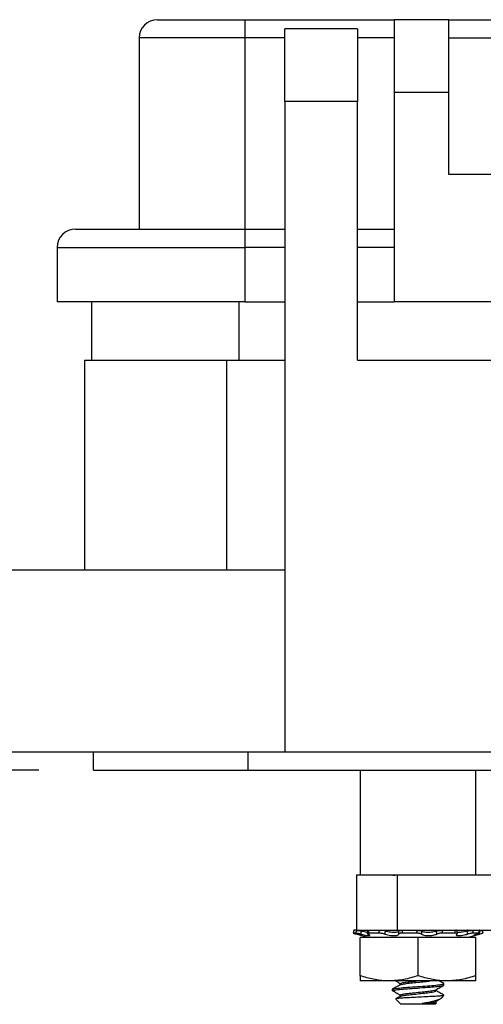
# Model space of a CAD drawing. Units: inches. Extents: x 0.5 to 8, y 0.3 to 10.7.
# Drawn here: x 1.7 to 2.1, y 2.5 to 3.2 of the extents above; entities that cross this region are included whole.
import ezdxf

# ---------------------------------------------------------------- set-up
doc = ezdxf.new("R2010")
doc.units = ezdxf.units.IN
doc.header["$MEASUREMENT"] = 0
doc.layers.add('SLD-0', color=179, linetype='Continuous')
doc.styles.add('SLDTEXTSTYLE0', font='ARIAL.TTF', dxfattribs={"width": 0.948})
doc.dimstyles.new('SLDDIMSTYLE1', dxfattribs={"dimtxt": 0.080892, "dimasz": 0.080892, "dimexe": 0, "dimexo": 0.0625, "dimgap": 0.020223, "dimtad": 0, "dimtih": 1, "dimtoh": 1, "dimlfac": 3, "dimrnd": 1e-09, "dimzin": 12, "dimdsep": 46, "dimtxsty": 'SLDTEXTSTYLE0', "dimsah": 1, "dimcen": 0.09, "dimadec": 0, "dimazin": 3, "dimtfac": 1, "dimtmove": 0, "dimatfit": 0, "dimfxl": 0, "dimfrac": 2, "dimtolj": 1, "dimtzin": 12, "dimarcsym": 0})

# ---------------------------------------------------------------- blocks, each defined once
blk = doc.blocks.new('_D_3')
at = {"layer": 'SLD-0'}
for p, q in [((1.10517, 2.79338), (1.10517, 2.94894)), ((1.53666, 2.79338), (1.0658, 2.79338)), ((1.75976, 2.64902), (1.0658, 2.64902)), ((1.10517, 2.64902), (1.10517, 2.49346))]:
    blk.add_line(p, q, dxfattribs=at)
for points in [[(1.10517, 2.79338), (1.11761, 2.87427), (1.09272, 2.87427)], [(1.10517, 2.64902), (1.09272, 2.56813), (1.11761, 2.56813)]]:
    blk.add_solid(points, dxfattribs=at)
at = {"layer": 'SLD-0', "char_height": 0.083333, "attachment_point": 1, "style": 'SLDTEXTSTYLE0'}
for s, insert in [('0.43', (0.99714, 2.82862)), ('[11.0]', (0.96628, 2.70439))]:
    blk.add_mtext(s, dxfattribs=dict(at, insert=insert))

msp = doc.modelspace()

# ---------------------------------------------------------------- linework, layer by layer
at = {"color": 7, "linetype": 'Continuous', "lineweight": 25}
for p, q in [((1.8452, 3.18967), (1.90817, 3.18967)), ((1.90817, 3.18967), (1.90817, 3.17655)), ((1.90817, 3.18967), (2.01576, 3.18967)), ((2.05512, 3.18967), (2.01576, 3.18967)), ((2.01576, 3.18967), (2.01576, 3.13719)), ((2.05512, 3.13719), (2.05512, 3.18967)), ((2.05512, 3.18967), (2.24704, 3.18967)), ((1.98942, 3.18314), (1.93692, 3.18314)), ((1.93692, 3.13065), (1.93692, 3.18314)), ((1.98942, 3.18314), (1.98942, 3.13065)), ((1.90817, 3.17655), (1.83208, 3.17655)), ((1.83208, 3.17655), (1.83208, 3.03878)), ((1.90817, 3.17655), (1.90817, 3.03878)), ((2.05512, 3.13719), (2.01576, 3.13719)), ((2.01576, 3.13719), (2.01576, 2.9863)), ((2.05512, 3.07815), (2.05512, 3.13719)), ((1.93692, 3.13065), (1.93692, 2.66214)), ((1.98942, 3.13065), (1.93692, 3.13065)), ((1.98942, 2.9443), (1.98942, 3.13065)), ((2.21256, 3.07815), (2.05512, 3.07815)), ((1.78615, 3.03878), (1.90817, 3.03878)), ((1.90817, 3.03878), (1.90817, 3.02566)), ((1.90817, 3.03878), (1.93692, 3.03878)), ((1.98942, 3.03878), (2.01576, 3.03878)), ((1.77303, 3.02566), (1.90817, 3.02566)), ((1.77303, 3.02566), (1.77303, 2.9863)), ((1.90817, 3.02566), (1.90817, 2.9863)), ((1.90817, 2.9863), (1.77303, 2.9863)), ((1.79767, 2.9863), (1.79767, 2.9443)), ((1.90817, 2.9863), (1.93692, 2.9863)), ((1.98942, 2.9863), (2.01576, 2.9863)), ((2.21256, 2.9863), (2.01576, 2.9863)), ((1.79257, 2.9443), (1.79257, 2.79338)), ((1.79257, 2.9443), (1.89493, 2.9443)), ((1.89493, 2.9443), (1.89493, 2.79338)), ((1.89493, 2.9443), (1.93692, 2.9443)), ((1.98942, 2.9443), (2.13378, 2.9443)), ((1.65477, 2.79338), (1.93692, 2.79338)), ((1.65477, 2.66214), (1.93692, 2.66214)), ((1.79913, 2.64902), (1.79913, 2.66214)), ((1.91068, 2.64902), (1.91068, 2.66214)), ((1.93692, 2.66214), (2.13378, 2.66214)), ((1.79913, 2.64902), (1.91068, 2.64902)), ((1.91068, 2.64902), (2.9343, 2.64902)), ((1.99133, 2.64902), (1.99133, 2.57367)), ((2.07466, 2.57367), (2.07466, 2.64902)), ((1.98876, 2.57367), (1.98876, 2.53367)), ((2.01629, 2.57278), (2.01476, 2.57306)), ((2.018, 2.57367), (2.018, 2.53367)), ((2.018, 2.57367), (2.35529, 2.57367)), ((1.98875, 2.53367), (1.98678, 2.53367)), ((1.99658, 2.53348), (1.99625, 2.5314)), ((2.0092, 2.53367), (2.0092, 2.53307)), ((2.018, 2.53367), (2.35529, 2.53367)), ((2.06075, 2.53367), (2.06016, 2.53364)), ((2.06146, 2.53124), (2.06119, 2.53332)), ((2.07724, 2.53367), (2.07695, 2.53364)), ((2.07756, 2.53154), (2.07705, 2.53363)), ((1.98817, 2.53158), (1.98623, 2.53158)), ((1.98821, 2.53102), (1.99746, 2.52854)), ((1.99133, 2.50093), (1.99133, 2.52854)), ((2.033, 2.52854), (1.99133, 2.52854)), ((2.0048, 2.53158), (1.99708, 2.53158)), ((2.0322, 2.53158), (2.02164, 2.53158)), ((2.033, 2.50093), (2.033, 2.52854)), ((2.07466, 2.52854), (2.033, 2.52854)), ((2.0599, 2.53158), (2.05054, 2.53158)), ((2.06853, 2.52854), (2.07778, 2.53102)), ((2.07732, 2.53158), (2.07274, 2.53158)), ((2.07466, 2.50093), (2.07466, 2.52854)), ((2.07778, 2.53102), (2.07736, 2.53091)), ((2.01216, 2.49721), (1.99133, 2.49721)), ((2.05383, 2.49721), (2.01216, 2.49721)), ((2.07466, 2.49721), (2.05383, 2.49721)), ((2.01433, 2.49104), (2.01433, 2.49)), ((2.01997, 2.49521), (2.01997, 2.49426)), ((2.04603, 2.49), (2.04603, 2.49093)), ((2.05166, 2.49417), (2.05166, 2.49521)), ((2.01629, 2.48944), (2.01476, 2.48973)), ((2.01694, 2.48397), (2.02058, 2.48033)), ((2.01997, 2.48687), (2.01997, 2.48593)), ((2.04987, 2.48479), (2.05166, 2.48658)), ((2.05118, 2.48658), (2.05166, 2.48658)), ((2.03965, 2.48033), (2.02058, 2.48033)), ((2.04417, 2.48095), (2.03602, 2.48095)), ((2.04541, 2.48033), (2.03965, 2.48033)), ((2.04541, 2.48033), (2.0464, 2.48132)), ((2.04603, 2.48095), (2.04603, 2.4826))]:
    msp.add_line(p, q, dxfattribs=at)
at = {"color": 8, "linetype": 'Continuous', "lineweight": 25}
for p, q in [((1.93692, 3.17655), (1.90817, 3.17655)), ((2.01576, 3.17655), (1.98942, 3.17655)), ((2.05512, 3.17655), (2.2419, 3.17655)), ((1.93692, 3.02566), (1.90817, 3.02566)), ((2.01576, 3.02566), (1.98942, 3.02566)), ((1.90412, 2.9443), (1.90412, 2.9863)), ((2.07736, 2.53091), (2.07728, 2.53138))]:
    msp.add_line(p, q, dxfattribs=at)
at = {"color": 7, "linetype": 'Continuous', "lineweight": 25}
for centre in [(1.8452, 3.17655), (1.78615, 3.02566)]:
    msp.add_arc(centre, 0.01312, 90, 180, dxfattribs=at)
for points, knots in [([(1.98876, 2.57367), (1.98937, 2.57367), (1.99063, 2.57367), (1.99864, 2.57367), (2.00799, 2.57367), (2.01459, 2.57367), (2.018, 2.57367)], [0, 0, 0, 0, 0.256324, 0.524893, 0.753874, 1, 1, 1, 1]), ([(2.01467, 2.57333), (2.01451, 2.5734), (2.01428, 2.57351), (2.01495, 2.57363), (2.01519, 2.57367)], [0, 0, 0, 0, 0.6561853, 1, 1, 1, 1]), ([(1.98678, 2.53367), (1.98673, 2.53345), (1.98654, 2.53276), (1.98636, 2.53206), (1.98623, 2.53158)], [0, 0, 0, 0, 0.311706, 1, 1, 1, 1]), ([(1.98817, 2.53158), (1.98831, 2.53206), (1.98849, 2.53276), (1.98869, 2.53345), (1.98875, 2.53367)], [0, 0, 0, 0, 0.688294, 1, 1, 1, 1]), ([(1.98875, 2.53367), (1.98889, 2.53366), (1.98918, 2.53364), (1.99002, 2.5335), (1.991, 2.5333), (1.9917, 2.53313), (1.99203, 2.53305)], [0, 0, 0, 0, 0.2557595, 0.5115198, 0.767189, 1, 1, 1, 1]), ([(1.98876, 2.53367), (1.98937, 2.53367), (1.99063, 2.53367), (1.99864, 2.53367), (2.00799, 2.53367), (2.01459, 2.53367), (2.018, 2.53367)], [0, 0, 0, 0, 0.256324, 0.524893, 0.753874, 1, 1, 1, 1]), ([(1.99203, 2.53305), (1.99198, 2.53275), (1.99185, 2.53204), (1.99173, 2.53132), (1.99166, 2.53091)], [0, 0, 0, 0, 0.416977, 1, 1, 1, 1]), ([(1.99637, 2.53216), (1.99597, 2.53222), (1.99507, 2.53235), (1.99351, 2.53268), (1.99245, 2.53294), (1.99203, 2.53305)], [0, 0, 0, 0, 0.324226, 0.73564, 1, 1, 1, 1]), ([(1.99742, 2.53367), (1.99739, 2.53345), (1.99727, 2.53276), (1.99716, 2.53206), (1.99708, 2.53158)], [0, 0, 0, 0, 0.311706, 1, 1, 1, 1]), ([(2.0048, 2.53158), (2.0049, 2.53206), (2.00504, 2.53276), (2.00519, 2.53345), (2.00524, 2.53367)], [0, 0, 0, 0, 0.6882937, 1, 1, 1, 1]), ([(2.0093, 2.53305), (2.00926, 2.53275), (2.00916, 2.53204), (2.00906, 2.53132), (2.00901, 2.53091)], [0, 0, 0, 0, 0.416977, 1, 1, 1, 1]), ([(2.0191, 2.53305), (2.0191, 2.53303), (2.01909, 2.53285), (2.01879, 2.53251), (2.01768, 2.53216), (2.01606, 2.53202), (2.01416, 2.53208), (2.01218, 2.53233), (2.01051, 2.53268), (2.00964, 2.53294), (2.0093, 2.53305)], [0, 0, 0, 0, 0.010349, 0.168801, 0.324185, 0.473281, 0.617136, 0.759923, 0.906156, 1, 1, 1, 1]), ([(2.01909, 2.53091), (2.0191, 2.53132), (2.0191, 2.53204), (2.0191, 2.53275), (2.0191, 2.53305)], [0, 0, 0, 0, 0.583023, 1, 1, 1, 1]), ([(2.0191, 2.53305), (2.01914, 2.53313), (2.01922, 2.53331), (2.01981, 2.53351), (2.02063, 2.53364), (2.02132, 2.53366), (2.02165, 2.53367)], [0, 0, 0, 0, 0.254468, 0.50891, 0.763975, 1, 1, 1, 1]), ([(2.02165, 2.53367), (2.02165, 2.53345), (2.02165, 2.53276), (2.02164, 2.53206), (2.02164, 2.53158)], [0, 0, 0, 0, 0.311706, 1, 1, 1, 1]), ([(2.0322, 2.53158), (2.03222, 2.53206), (2.03227, 2.53276), (2.03232, 2.53345), (2.03234, 2.53367)], [0, 0, 0, 0, 0.688294, 1, 1, 1, 1]), ([(2.03234, 2.53367), (2.03271, 2.53366), (2.03347, 2.53364), (2.03447, 2.5335), (2.03524, 2.5333), (2.03549, 2.53313), (2.03561, 2.53305)], [0, 0, 0, 0, 0.25576, 0.51152, 0.767189, 1, 1, 1, 1]), ([(2.03561, 2.53305), (2.0356, 2.53275), (2.03556, 2.53204), (2.03554, 2.53132), (2.03552, 2.53091)], [0, 0, 0, 0, 0.4169771, 1, 1, 1, 1]), ([(2.04629, 2.53305), (2.04627, 2.53303), (2.04582, 2.53285), (2.04474, 2.53251), (2.04278, 2.53216), (2.04071, 2.53202), (2.03877, 2.53208), (2.03715, 2.53233), (2.03609, 2.53268), (2.03575, 2.53294), (2.03561, 2.53305)], [0, 0, 0, 0, 0.00992, 0.16838, 0.323779, 0.472892, 0.616756, 0.759541, 0.90576, 1, 1, 1, 1]), ([(2.04629, 2.53305), (2.04654, 2.53313), (2.04703, 2.53331), (2.04807, 2.53351), (2.04918, 2.53364), (2.04987, 2.53366), (2.05021, 2.53367)], [0, 0, 0, 0, 0.254468, 0.50891, 0.763975, 1, 1, 1, 1]), ([(2.04651, 2.53091), (2.04647, 2.53132), (2.0464, 2.53204), (2.04632, 2.53275), (2.04629, 2.53305)], [0, 0, 0, 0, 0.583023, 1, 1, 1, 1]), ([(2.05021, 2.53367), (2.05024, 2.53345), (2.05036, 2.53276), (2.05047, 2.53206), (2.05054, 2.53158)], [0, 0, 0, 0, 0.311706, 1, 1, 1, 1]), ([(2.05968, 2.53367), (2.05997, 2.53366), (2.06054, 2.53364), (2.06104, 2.53351), (2.06109, 2.53337), (2.06111, 2.53331)], [0, 0, 0, 0, 0.349188, 0.698376, 1, 1, 1, 1]), ([(2.0599, 2.53158), (2.05985, 2.53206), (2.05977, 2.53276), (2.0597, 2.53345), (2.05968, 2.53367)], [0, 0, 0, 0, 0.688294, 1, 1, 1, 1]), ([(2.06841, 2.53305), (2.06836, 2.53303), (2.06765, 2.53285), (2.06619, 2.53251), (2.06415, 2.53216), (2.06241, 2.53201), (2.06169, 2.53208), (2.06135, 2.53211)], [0, 0, 0, 0, 0.016982, 0.277901, 0.533769, 0.779283, 1, 1, 1, 1]), ([(2.06841, 2.53305), (2.06876, 2.53313), (2.06948, 2.53331), (2.07058, 2.53351), (2.07154, 2.53364), (2.07198, 2.53366), (2.07219, 2.53367)], [0, 0, 0, 0, 0.254468, 0.50891, 0.763975, 1, 1, 1, 1]), ([(2.06876, 2.53091), (2.0687, 2.53132), (2.06858, 2.53204), (2.06846, 2.53275), (2.06841, 2.53305)], [0, 0, 0, 0, 0.583023, 1, 1, 1, 1]), ([(2.06934, 2.53347), (2.06935, 2.53348), (2.0694, 2.53356), (2.06917, 2.53364), (2.06876, 2.53366), (2.06857, 2.53367)], [0, 0, 0, 0, 0.0750936, 0.5554762, 1, 1, 1, 1]), ([(2.07219, 2.53367), (2.07225, 2.53345), (2.07244, 2.53276), (2.07262, 2.53206), (2.07274, 2.53158)], [0, 0, 0, 0, 0.311706, 1, 1, 1, 1]), ([(2.07732, 2.53158), (2.07721, 2.53206), (2.07705, 2.53276), (2.07689, 2.53345), (2.07684, 2.53367)], [0, 0, 0, 0, 0.6882937, 1, 1, 1, 1]), ([(2.07757, 2.5332), (2.0777, 2.53324), (2.07816, 2.53336), (2.07873, 2.53351), (2.07919, 2.53364), (2.0792, 2.53366), (2.07921, 2.53367)], [0, 0, 0, 0, 0.118849, 0.419577, 0.72104, 1, 1, 1, 1]), ([(2.07921, 2.53367), (2.07927, 2.53345), (2.07945, 2.53276), (2.07963, 2.53206), (2.07976, 2.53158)], [0, 0, 0, 0, 0.311706, 1, 1, 1, 1]), ([(1.98623, 2.53158), (1.98624, 2.53157), (1.98626, 2.53155), (1.98676, 2.53141), (1.98742, 2.53123), (1.98799, 2.53108), (1.98821, 2.53102)], [0, 0, 0, 0, 0.272415, 0.544828, 0.817225, 1, 1, 1, 1]), ([(1.99166, 2.53091), (1.99129, 2.531), (1.99056, 2.53118), (1.98953, 2.53139), (1.98865, 2.53155), (1.98834, 2.53157), (1.98817, 2.53158)], [0, 0, 0, 0, 0.243121, 0.486227, 0.729703, 1, 1, 1, 1]), ([(1.99166, 2.53091), (1.99183, 2.53086), (1.99269, 2.53064), (1.99427, 2.53027), (1.99613, 2.52993), (1.99751, 2.52978), (1.99828, 2.52984), (1.99841, 2.5301), (1.99797, 2.53047), (1.99729, 2.53077), (1.99699, 2.53091)], [0, 0, 0, 0, 0.036942, 0.186816, 0.333787, 0.47481, 0.610876, 0.745933, 0.884248, 1, 1, 1, 1]), ([(1.99708, 2.53158), (1.99686, 2.53157), (1.99643, 2.53155), (1.99622, 2.53141), (1.99635, 2.5312), (1.99677, 2.53101), (1.99699, 2.53091)], [0, 0, 0, 0, 0.243903, 0.487804, 0.731691, 1, 1, 1, 1]), ([(2.00901, 2.53091), (2.00871, 2.531), (2.00812, 2.53118), (2.00702, 2.53139), (2.00584, 2.53155), (2.00516, 2.53157), (2.0048, 2.53158)], [0, 0, 0, 0, 0.243121, 0.486227, 0.729703, 1, 1, 1, 1]), ([(2.00901, 2.53091), (2.00914, 2.53086), (2.0098, 2.53064), (2.01122, 2.53027), (2.01332, 2.52993), (2.01534, 2.52978), (2.01707, 2.52984), (2.01834, 2.5301), (2.01905, 2.53047), (2.01908, 2.53077), (2.01909, 2.53091)], [0, 0, 0, 0, 0.036801, 0.186677, 0.333653, 0.474682, 0.610751, 0.745807, 0.884118, 1, 1, 1, 1]), ([(2.02164, 2.53158), (2.02128, 2.53157), (2.02057, 2.53155), (2.01974, 2.53141), (2.01916, 2.5312), (2.01912, 2.53101), (2.01909, 2.53091)], [0, 0, 0, 0, 0.243903, 0.487804, 0.731691, 1, 1, 1, 1]), ([(2.03552, 2.53091), (2.03541, 2.531), (2.03519, 2.53118), (2.03443, 2.53139), (2.03341, 2.53155), (2.03261, 2.53157), (2.0322, 2.53158)], [0, 0, 0, 0, 0.243121, 0.486227, 0.729703, 1, 1, 1, 1]), ([(2.03552, 2.53091), (2.03556, 2.53086), (2.03576, 2.53064), (2.03649, 2.53027), (2.03803, 2.52993), (2.03993, 2.52978), (2.04194, 2.52984), (2.04386, 2.5301), (2.04546, 2.53047), (2.04618, 2.53077), (2.04651, 2.53091)], [0, 0, 0, 0, 0.036955, 0.186828, 0.333799, 0.474822, 0.610888, 0.745944, 0.88426, 1, 1, 1, 1]), ([(2.05054, 2.53158), (2.05018, 2.53157), (2.04945, 2.53155), (2.04832, 2.53141), (2.04725, 2.5312), (2.04677, 2.53101), (2.04651, 2.53091)], [0, 0, 0, 0, 0.243903, 0.487804, 0.731691, 1, 1, 1, 1]), ([(2.06107, 2.53091), (2.06119, 2.531), (2.06142, 2.53118), (2.06129, 2.53139), (2.06082, 2.53155), (2.06021, 2.53157), (2.0599, 2.53158)], [0, 0, 0, 0, 0.2431209, 0.4862269, 0.7297026, 1, 1, 1, 1]), ([(2.06107, 2.53091), (2.06101, 2.53086), (2.06067, 2.53064), (2.06043, 2.53027), (2.06082, 2.52993), (2.06186, 2.52978), (2.0634, 2.52984), (2.06523, 2.5301), (2.0671, 2.53047), (2.06824, 2.53077), (2.06876, 2.53091)], [0, 0, 0, 0, 0.036902, 0.186777, 0.333749, 0.474774, 0.610841, 0.745897, 0.884211, 1, 1, 1, 1]), ([(2.07274, 2.53158), (2.07251, 2.53157), (2.07205, 2.53155), (2.07105, 2.53141), (2.0699, 2.5312), (2.06915, 2.53101), (2.06876, 2.53091)], [0, 0, 0, 0, 0.243903, 0.487804, 0.731691, 1, 1, 1, 1]), ([(2.07289, 2.52981), (2.07299, 2.52982), (2.07321, 2.52984), (2.0743, 2.5301), (2.07572, 2.53047), (2.07684, 2.53077), (2.07736, 2.53091)], [0, 0, 0, 0, 0.258871, 0.515791, 0.778888, 1, 1, 1, 1]), ([(2.0759, 2.53091), (2.07575, 2.53086), (2.07501, 2.53064), (2.0739, 2.53028), (2.07299, 2.52994), (2.07295, 2.52987), (2.07293, 2.52984)], [0, 0, 0, 0, 0.081809, 0.418455, 0.748602, 1, 1, 1, 1]), ([(2.0759, 2.53091), (2.07619, 2.531), (2.07679, 2.53118), (2.07734, 2.53139), (2.0776, 2.53155), (2.07742, 2.53157), (2.07732, 2.53158)], [0, 0, 0, 0, 0.243121, 0.486227, 0.729703, 1, 1, 1, 1]), ([(2.07976, 2.53158), (2.07975, 2.53157), (2.07973, 2.53155), (2.07923, 2.53141), (2.07873, 2.53128), (2.07837, 2.53118), (2.07833, 2.53117)], [0, 0, 0, 0, 0.322124, 0.644247, 0.96635, 1, 1, 1, 1]), ([(2.01216, 2.49721), (2.01167, 2.49721), (2.00793, 2.49725), (2.00088, 2.49806), (1.99453, 2.49997), (1.99133, 2.50093)], [0, 0, 0, 0, 0.070027, 0.530752, 1, 1, 1, 1]), ([(1.99133, 2.50093), (1.99133, 2.5005), (1.99133, 2.4983), (1.99133, 2.4977), (1.99133, 2.49721)], [0, 0, 0, 0, 0.194727, 1, 1, 1, 1]), ([(2.033, 2.50093), (2.02961, 2.49989), (2.02278, 2.49779), (2.01572, 2.4974), (2.01216, 2.49721)], [0, 0, 0, 0, 0.495458, 1, 1, 1, 1]), ([(2.0169, 2.49721), (2.01746, 2.49687), (2.01891, 2.49601), (2.02034, 2.49515), (2.02121, 2.49463)], [0, 0, 0, 0, 0.389113, 1, 1, 1, 1]), ([(2.0202, 2.49521), (2.02015, 2.49528), (2.01997, 2.49551), (2.02178, 2.49596), (2.0253, 2.4965), (2.02913, 2.49688), (2.03152, 2.49713), (2.03223, 2.49721)], [0, 0, 0, 0, 0.111914, 0.374431, 0.636948, 0.89116, 1, 1, 1, 1]), ([(2.02017, 2.49431), (2.02016, 2.49433), (2.02007, 2.49452), (2.02183, 2.49492), (2.02528, 2.49546), (2.03012, 2.49593), (2.03522, 2.4965), (2.03939, 2.4969), (2.04095, 2.49714), (2.04141, 2.49721)], [0, 0, 0, 0, 0.02459, 0.206662, 0.388735, 0.565048, 0.748741, 0.927659, 1, 1, 1, 1]), ([(2.05383, 2.49721), (2.05334, 2.49721), (2.0496, 2.49725), (2.04255, 2.49806), (2.0362, 2.49997), (2.033, 2.50093)], [0, 0, 0, 0, 0.070027, 0.530752, 1, 1, 1, 1]), ([(2.05153, 2.49536), (2.05057, 2.49589), (2.04947, 2.49651), (2.04837, 2.49712), (2.04822, 2.49721)], [0, 0, 0, 0, 0.863888, 1, 1, 1, 1]), ([(2.07466, 2.50093), (2.07128, 2.49989), (2.06445, 2.49779), (2.05739, 2.4974), (2.05383, 2.49721)], [0, 0, 0, 0, 0.495458, 1, 1, 1, 1]), ([(2.07466, 2.49721), (2.07466, 2.4977), (2.07466, 2.4983), (2.07466, 2.5005), (2.07466, 2.50093)], [0, 0, 0, 0, 0.805273, 1, 1, 1, 1]), ([(2.02005, 2.49431), (2.01911, 2.49378), (2.01723, 2.49273), (2.01534, 2.49168), (2.0144, 2.49115)], [0, 0, 0, 0, 0.499768, 1, 1, 1, 1]), ([(2.01467, 2.49104), (2.01459, 2.49111), (2.01433, 2.49135), (2.01692, 2.49179), (2.02197, 2.49234), (2.02884, 2.49281), (2.03629, 2.49337), (2.04322, 2.49387), (2.04859, 2.49437), (2.05065, 2.49475), (2.05151, 2.49502), (2.05142, 2.49512), (2.05132, 2.49521)], [0, 0, 0, 0, 0.053836, 0.180077, 0.306318, 0.428607, 0.555959, 0.680036, 0.801935, 0.927164, 0.931547, 1, 1, 1, 1]), ([(2.01467, 2.49), (2.01459, 2.49007), (2.01433, 2.49031), (2.01692, 2.49075), (2.02196, 2.49129), (2.02885, 2.49176), (2.03628, 2.49233), (2.04328, 2.49283), (2.0486, 2.49334), (2.05151, 2.49382), (2.05137, 2.49408), (2.05132, 2.49417)], [0, 0, 0, 0, 0.0538407, 0.1800922, 0.3063437, 0.428643, 0.5560049, 0.6800922, 0.8041794, 0.9315413, 1, 1, 1, 1]), ([(2.0202, 2.48687), (2.02015, 2.48694), (2.01997, 2.48718), (2.02178, 2.48762), (2.0253, 2.48817), (2.03033, 2.48866), (2.03556, 2.48924), (2.04037, 2.48973), (2.04382, 2.49021), (2.04572, 2.49062), (2.04574, 2.4908), (2.04574, 2.49082)], [0, 0, 0, 0, 0.0569979, 0.1906986, 0.3243992, 0.4538703, 0.6080921, 0.7200129, 0.8513969, 0.9862868, 1, 1, 1, 1]), ([(2.02017, 2.48598), (2.02016, 2.486), (2.02007, 2.48619), (2.02183, 2.48658), (2.02528, 2.48713), (2.0301, 2.4876), (2.03529, 2.48816), (2.04048, 2.4887), (2.04409, 2.48921), (2.04591, 2.48969), (2.04582, 2.48991), (2.04579, 2.49)], [0, 0, 0, 0, 0.017706, 0.148812, 0.279918, 0.406876, 0.539148, 0.667983, 0.821093, 0.928933, 1, 1, 1, 1]), ([(2.04583, 2.49082), (2.04677, 2.49135), (2.04867, 2.49242), (2.05057, 2.49348), (2.05152, 2.49401)], [0, 0, 0, 0, 0.499336, 1, 1, 1, 1]), ([(2.05153, 2.48703), (2.05057, 2.48756), (2.04874, 2.48858), (2.04691, 2.48961), (2.04603, 2.49011)], [0, 0, 0, 0, 0.518483, 1, 1, 1, 1]), ([(2.01594, 2.48945), (2.01682, 2.48892), (2.01859, 2.48787), (2.02034, 2.48682), (2.02121, 2.48629)], [0, 0, 0, 0, 0.500125, 1, 1, 1, 1]), ([(2.05118, 2.48658), (2.05042, 2.48648), (2.0489, 2.48629), (2.04434, 2.48599), (2.03874, 2.48572), (2.03262, 2.48541), (2.02676, 2.48511), (2.02176, 2.48484), (2.01836, 2.48453), (2.01671, 2.48428), (2.01697, 2.48414), (2.01707, 2.48409)], [0, 0, 0, 0, 0.122487, 0.244973, 0.367555, 0.485876, 0.602442, 0.719089, 0.831823, 0.94247, 1, 1, 1, 1]), ([(2.02005, 2.48598), (2.01911, 2.48545), (2.01808, 2.48487), (2.01705, 2.4843), (2.01695, 2.48424)], [0, 0, 0, 0, 0.91183, 1, 1, 1, 1]), ([(2.03602, 2.48095), (2.03721, 2.48121), (2.0398, 2.48178), (2.04369, 2.48257), (2.04719, 2.48356), (2.04942, 2.48436), (2.04969, 2.48477), (2.04978, 2.48489)], [0, 0, 0, 0, 0.176233, 0.383471, 0.627089, 0.884175, 1, 1, 1, 1]), ([(2.04583, 2.48249), (2.04677, 2.48302), (2.04797, 2.48369), (2.04917, 2.48436), (2.04942, 2.4845)], [0, 0, 0, 0, 0.791244, 1, 1, 1, 1]), ([(2.05118, 2.48658), (2.0512, 2.48659), (2.05168, 2.48675), (2.05153, 2.48689), (2.05138, 2.48703)], [0, 0, 0, 0, 0.03929, 1, 1, 1, 1]), ([(2.03602, 2.48095), (2.0374, 2.48109), (2.04039, 2.4814), (2.04381, 2.48187), (2.04572, 2.48228), (2.04574, 2.48247), (2.04574, 2.48249)], [0, 0, 0, 0, 0.285579, 0.620821, 0.965009, 1, 1, 1, 1]), ([(2.04631, 2.48141), (2.04632, 2.48138), (2.0464, 2.48126), (2.04536, 2.48109), (2.04435, 2.48097), (2.04417, 2.48095)], [0, 0, 0, 0, 0.224066, 0.862101, 1, 1, 1, 1])]:
    msp.add_open_spline(points, degree=3, knots=knots, dxfattribs=at)

# ---------------------------------------------------------------- dimensions: what is measured, and where the dimension line sits
at = {"layer": 'SLD-0'}
dim = msp.add_linear_dim(base=(1.10517, 2.64902), p1=(1.57603, 2.79338), p2=(1.79913, 2.64902), angle=90, text='0.43\\P[11.0]', dimstyle='SLDDIMSTYLE1', dxfattribs=at)
dim.commit()
dim.dimension.update_dxf_attribs({"geometry": '_D_3', "text_midpoint": (1.10517, 2.7212), "dimtype": 160})

doc.saveas('drawing.dxf')
